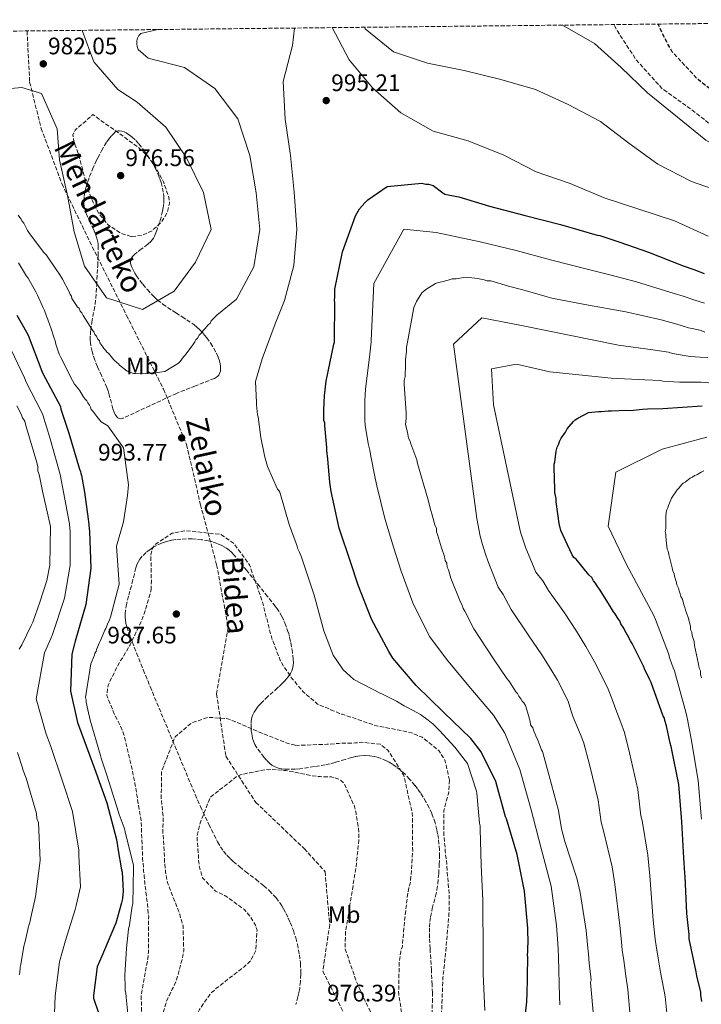
# Model space of a CAD drawing. Units: metres. Extents: x 573190 to 576620, y 4742701 to 4745052.
# Drawn here: x 573962 to 574248, y 4744614 to 4745028 of the extents above; entities that cross this region are included whole.
import ezdxf
from ezdxf.enums import TextEntityAlignment as Align

# ---------------------------------------------------------------- set-up
doc = ezdxf.new("R2010")
doc.units = ezdxf.units.M
doc.header["$MEASUREMENT"] = 0
doc.linetypes.add('DGN Style 3', pattern=[2.435891, 1.739922, -0.695969])
for name, color, linetype, lineweight in [('Cota de punto acotado terreno', 7, 'Continuous', 0), ('Curva de nivel de depresión directora', 30, 'DGN Style 3', 30), ('Curva de nivel de depresión intermedia', 30, 'DGN Style 3', 0), ('Curva de nivel directora', 30, 'Continuous', 30), ('Curva de nivel intermedia', 30, 'Continuous', 0), ('Etiqueta de uso rústico', 92, 'Continuous', 0), ('Punto acotado terreno (símbolo)', 7, 'Continuous', 0), ('Senda', 7, 'DGN Style 3', 0), ('Zona arbolada', 92, 'DGN Style 3', 0)]:
    doc.layers.add(name, color=color, linetype=linetype, lineweight=lineweight)
doc.styles.add('Style-Arial', font='arial.ttf')

# ---------------------------------------------------------------- blocks, each defined once
blk = doc.blocks.new('5PATER')
at = {"layer": 'Punto acotado terreno (símbolo)', "linetype": 'Continuous', "lineweight": 0}
h = blk.add_hatch(color=51, dxfattribs=at)
edge = h.paths.add_edge_path()
edge.add_ellipse((0, 0), major_axis=(-0.11, -0.111), ratio=0.999422, start_angle=0, end_angle=360)

msp = doc.modelspace()

# ---------------------------------------------------------------- linework, layer by layer
at = {"layer": 'Curva de nivel de depresión directora', "color": 30, "linetype": 'DGN Style 3', "lineweight": 30, "elevation": 975, "flags": 128}
msp.add_lwpolyline([(574299.93, 4744987.88), (574288.78, 4744986.29), (574275.25, 4744986.66), (574261.06, 4744993.07), (574259.92, 4744993.13), (574258.91, 4744993.5), (574246.99, 4745002.63), (574236.19, 4745014.28), (574233.18, 4745019.69), (574230.23, 4745025.95)], dxfattribs=at)
at = {"layer": 'Curva de nivel de depresión intermedia', "color": 30, "linetype": 'DGN Style 3', "lineweight": 0, "flags": 128}
for points, elevation in [([(574381.98, 4745027.6), (574381.3, 4745025.71), (574377.76, 4745011.12), (574371.14, 4744997.07), (574358.51, 4744986.96), (574344.37, 4744981.36), (574329.11, 4744980.85), (574313.11, 4744979.64), (574297.04, 4744977.35), (574280.92, 4744976.25), (574265.72, 4744978.39), (574251.29, 4744984.56), (574244.23, 4744990.05), (574231.86, 4744998.93), (574221.13, 4745010.83), (574212.84, 4745023.47), (574211.83, 4745025.75)], 980), ([(574008.98, 4744936.79), (574004.52, 4744938.17), (573999.42, 4744941.68), (573995.49, 4744946.34), (573992.73, 4744951.7), (573990.68, 4744957.27), (573988.8, 4744964.11), (573987.1, 4744970.96), (573985.01, 4744976.61), (573984.55, 4744979.29), (573985.54, 4744981.43), (573989.26, 4744984.69), (573992.97, 4744987.96), (574002.24, 4744981.29), (574011.51, 4744974.61), (574016.18, 4744970.26), (574019.1, 4744966.31), (574022.54, 4744959.8), (574024.86, 4744953.26), (574025.13, 4744950.71), (574024.12, 4744946.67), (574021.69, 4744942.77), (574017.85, 4744939.24), (574013.5, 4744937.23), (574008.98, 4744936.79)], 980), ([(574017.44, 4744788.48), (574017.52, 4744792.07), (574017.29, 4744803.19), (574017.85, 4744805.63), (574019.11, 4744807.5), (574026.13, 4744812.2), (574032.02, 4744813.3), (574046.64, 4744811.71), (574052, 4744808.06), (574058.7, 4744798.97), (574063.95, 4744784.08), (574068.04, 4744768.25), (574071.73, 4744758.55), (574074.44, 4744754.29), (574076.09, 4744751.87), (574079.72, 4744747.51), (574081.13, 4744745.78), (574087.32, 4744740.52), (574092.91, 4744738.14), (574093.84, 4744737.69), (574095.7, 4744737.01), (574096.52, 4744736.55), (574097.44, 4744736.33), (574111.98, 4744731.38), (574115.58, 4744730.72), (574124.05, 4744729.07), (574126.72, 4744728.4), (574127.65, 4744728.06), (574131.14, 4744726.59), (574132.54, 4744725.56), (574138.15, 4744720.98), (574139.91, 4744718.33), (574140.5, 4744717.41), (574140.86, 4744716.49), (574142.68, 4744708.63)], 990), ([(574142.68, 4744708.63), (574142.38, 4744703.64), (574142.04, 4744702.48), (574140.26, 4744695.74), (574140.24, 4744686.24), (574140.88, 4744679.41), (574140.89, 4744678.49), (574141.27, 4744675.71), (574142.59, 4744659.5), (574142.53, 4744653.71), (574142.43, 4744652.55), (574141.08, 4744636.9), (574140.77, 4744633.42), (574139.91, 4744625.76), (574139.27, 4744609.42), (574138.63, 4744603.97), (574138.53, 4744602.46), (574137.88, 4744597.59), (574135.92, 4744585.05), (574135.59, 4744583.66), (574135.16, 4744580.18), (574134.93, 4744579.37), (574134.62, 4744576.12), (574134.4, 4744575.31), (574133.86, 4744570.78), (574133.78, 4744555.6), (574133.87, 4744546.68), (574134.03, 4744541.94), (574135.12, 4744525.96), (574135.15, 4744523.64), (574132.78, 4744517.24), (574132.32, 4744516.43), (574131.63, 4744515.73), (574130.02, 4744514.44), (574128.18, 4744513.72), (574125.98, 4744513.24), (574117.53, 4744512.92), (574116.48, 4744512.79), (574106.17, 4744513.04), (574101.07, 4744513.33), (574099.8, 4744513.32), (574086.35, 4744513.53), (574085.19, 4744513.64), (574081.02, 4744514.06), (574080.09, 4744514.05), (574079.05, 4744514.27), (574074.28, 4744515.61), (574070.68, 4744516.85), (574069.75, 4744517.31), (574055.32, 4744523.07), (574049.86, 4744525.22), (574048.69, 4744525.67), (574047.88, 4744526.24), (574043.91, 4744528.75), (574043.33, 4744529.32), (574035.26, 4744536.89), (574034.55, 4744537.81), (574032.44, 4744540.34), (574031.74, 4744540.91), (574031.27, 4744541.83), (574030.68, 4744542.52), (574023.85, 4744554.04), (574022.66, 4744556.34), (574022.42, 4744557.27), (574021.35, 4744559.92), (574020.75, 4744561.89), (574018.48, 4744569.05), (574016.62, 4744581.43), (574015.64, 4744586.28), (574015.4, 4744588.02), (574013.62, 4744603.18), (574013.24, 4744618.24), (574015.98, 4744633.44), (574016.3, 4744636.34), (574016.33, 4744644.57), (574016.38, 4744651.52), (574016.26, 4744652.44), (574015.87, 4744656.5), (574014.73, 4744665.52), (574014.47, 4744668.3), (574014.46, 4744669.34), (574014.22, 4744670.5), (574014.21, 4744671.89), (574013.82, 4744675.71), (574013.81, 4744676.64), (574013.2, 4744691.69), (574010.61, 4744707.19), (574009.39, 4744713.2), (574005.88, 4744728), (574003.63, 4744733.19), (574002.21, 4744735.84), (573998.77, 4744744.15), (573999.31, 4744748.44), (574004.3, 4744758.45), (574005.33, 4744759.74), (574008.41, 4744765.1), (574011.47, 4744771.39), (574013.97, 4744776.97), (574014.19, 4744777.9), (574014.64, 4744778.83), (574017.44, 4744788.48)], 990), ([(574078, 4744723.16), (574091.32, 4744723.64), (574092.24, 4744723.65), (574096.18, 4744724.04), (574097.34, 4744724.05), (574102.2, 4744724.1), (574103.24, 4744724.22), (574105.79, 4744724.48), (574113.68, 4744723.63), (574116.83, 4744721.12), (574120.6, 4744715.36), (574122.72, 4744711.67), (574123.31, 4744710.75), (574123.66, 4744709.71), (574127.06, 4744694.69), (574127.22, 4744678.47), (574126.3, 4744665.94), (574125.86, 4744664.43), (574125.19, 4744661.3), (574123.91, 4744650.63), (574122.87, 4744638.68), (574122.3, 4744637.29), (574122.2, 4744636.47), (574121.55, 4744632.18), (574121.32, 4744619.78), (574121.33, 4744618.74), (574121.57, 4744617.58), (574122.57, 4744610.99), (574122.81, 4744609.95), (574124.66, 4744598.61), (574123.43, 4744583.07), (574116.5, 4744568.99), (574110.74, 4744554.33), (574110.53, 4744552.36), (574110.3, 4744551.55), (574110.31, 4744550.62), (574109.88, 4744547.14), (574109.11, 4744543.42), (574107.63, 4744540.98), (574106.71, 4744540.16), (574096.2, 4744536.69), (574082.07, 4744536.2), (574080.91, 4744536.07), (574076.63, 4744535.33), (574075.48, 4744535.09), (574072.35, 4744534.71), (574065.39, 4744535.45), (574064.58, 4744535.68), (574050.28, 4744541.21), (574049.34, 4744541.9), (574039.2, 4744548.05), (574034.5, 4744554.73), (574033.91, 4744555.53), (574029.41, 4744565.57), (574029.17, 4744566.37), (574026.89, 4744574), (574026.53, 4744574.92), (574025.58, 4744577.58), (574025.34, 4744578.5), (574024.62, 4744581.39), (574022.89, 4744591.68), (574022.16, 4744606.85), (574022.48, 4744609.75), (574022.47, 4744610.8), (574022.69, 4744611.96), (574023.92, 4744615.79), (574024.6, 4744617.54), (574025.06, 4744618.35), (574026.31, 4744620.8), (574028.12, 4744624.76), (574030.57, 4744634.05), (574031.13, 4744636.95), (574030.79, 4744647.49), (574029.59, 4744651.54), (574029.47, 4744652.35), (574028.87, 4744653.73), (574024.23, 4744665.62), (574023.5, 4744669.9), (574022.99, 4744674.29), (574022.98, 4744675.1), (574022.95, 4744678.23), (574022.83, 4744679.04), (574022.27, 4744688.07), (574022.26, 4744689.35), (574022.48, 4744690.16), (574022.47, 4744691.2), (574022.45, 4744693.17), (574021.68, 4744700.7), (574021.67, 4744701.74), (574021.8, 4744712.28), (574027.45, 4744726.71), (574033.88, 4744732.22), (574034.57, 4744732.69), (574041.38, 4744734.96), (574049.15, 4744734.46), (574050.08, 4744734.23), (574064.39, 4744728.12), (574074.05, 4744724.28), (574078, 4744723.16)], 985), ([(574073, 4744712.68), (574074.05, 4744712.69), (574075.09, 4744712.47), (574084.5, 4744710.48), (574088.32, 4744710.05), (574093.07, 4744709.99), (574093.89, 4744709.76), (574096.56, 4744708.86), (574098.2, 4744707.49), (574098.67, 4744706.68), (574102.58, 4744698.03), (574103.42, 4744694.68), (574104.53, 4744688.32), (574104.58, 4744683.11), (574104.48, 4744682.06), (574103.42, 4744672.2), (574101.02, 4744657.23), (574099.06, 4744644.93), (574098.95, 4744643.66), (574098.9, 4744637.63), (574103.43, 4744624.47), (574104.38, 4744622.51), (574104.86, 4744621.12), (574105.8, 4744618.93), (574107.94, 4744614.43), (574113.25, 4744604.18), (574112.27, 4744586.79), (574111.14, 4744583.53), (574106.13, 4744575.37), (574092.29, 4744568.86), (574086.73, 4744568.23), (574081.41, 4744567.59), (574079.21, 4744566.99), (574075.29, 4744565.33), (574074.48, 4744564.97), (574067.81, 4744560.74), (574067.23, 4744560.15), (574064.13, 4744557.92), (574062.63, 4744557.09), (574061.71, 4744556.74), (574059.28, 4744556.02), (574057.54, 4744555.88), (574056.73, 4744555.76), (574055.92, 4744555.87), (574042.87, 4744563.5), (574035.55, 4744577.1), (574032.97, 4744592.02), (574033.04, 4744596.07), (574034.23, 4744604.54), (574035.59, 4744607.92), (574035.93, 4744608.73), (574037.07, 4744610.71), (574037.29, 4744611.52), (574037.74, 4744612.34), (574041.86, 4744618.29), (574042.31, 4744618.99), (574042.89, 4744619.58), (574043.58, 4744620.05), (574044.49, 4744620.98), (574056.45, 4744630.25), (574059.2, 4744632.83), (574061.36, 4744637.14), (574061.86, 4744645.6), (574061.26, 4744647.68), (574060.43, 4744649.06), (574059.02, 4744651.37), (574057.15, 4744653.43), (574056.56, 4744654.24), (574048.74, 4744659.95), (574044.43, 4744662), (574039.63, 4744666.93), (574039.04, 4744667.62), (574038.69, 4744668.43), (574037.6, 4744672.7), (574037.35, 4744675.02), (574037.33, 4744676.64), (574036.68, 4744683.93), (574036.67, 4744684.86), (574036.89, 4744685.9), (574038, 4744690.55), (574041.73, 4744700.2), (574042.07, 4744701.02), (574042.64, 4744701.72), (574053.45, 4744710.17), (574054.95, 4744710.76), (574057.72, 4744711.49), (574058.76, 4744711.61), (574065.58, 4744713.07), (574066.51, 4744712.96), (574067.32, 4744713.09), (574073, 4744712.68)], 980)]:
    msp.add_lwpolyline(points, dxfattribs=dict(at, elevation=elevation))
at = {"layer": 'Curva de nivel directora', "color": 30, "linetype": 'Continuous', "lineweight": 30, "flags": 128}
for points, elevation in [([(574174.46, 4744609.21), (574175.09, 4744615.58), (574175.07, 4744616.86), (574175.29, 4744618.02), (574175.59, 4744634.24), (574175.47, 4744635.28), (574175.57, 4744636.56), (574175.55, 4744638.88), (574175.65, 4744639.92), (574175.59, 4744646.52), (574174.16, 4744661.92), (574171.11, 4744677.41), (574166.55, 4744692.32), (574166.2, 4744693.12), (574162.11, 4744708.03), (574155.96, 4744720.48), (574151.62, 4744726), (574140.15, 4744737.12), (574128.69, 4744748.36), (574118.84, 4744759.73), (574117.19, 4744762.61), (574109.87, 4744776.21), (574104.28, 4744790.4), (574101.18, 4744799.87), (574096.28, 4744814.31), (574093, 4744829.68), (574092.5, 4744833.62), (574091.59, 4744843.34), (574091.2, 4744846.93), (574091.19, 4744848.2), (574090.29, 4744857.46), (574090.28, 4744858.51), (574089.92, 4744859.55), (574089.87, 4744864.06), (574090.16, 4744869.98), (574090.91, 4744876.12), (574094.12, 4744891.57), (574094.34, 4744892.38), (574094.33, 4744893.31), (574094.52, 4744908.95), (574094.39, 4744910.11), (574094.5, 4744911.27), (574094.58, 4744914.63), (574097.78, 4744930.3), (574103.19, 4744945.42), (574104.9, 4744948.33), (574107.08, 4744950.9), (574108.34, 4744952.19), (574116.51, 4744957.83), (574131.09, 4744959.14), (574132.72, 4744958.8), (574133.88, 4744958.82), (574135.85, 4744958.26), (574139.82, 4744955.17), (574140.64, 4744954.6), (574145.75, 4744953.61), (574146.56, 4744953.38), (574159.46, 4744949.46), (574174.45, 4744945.55), (574189.31, 4744941.76), (574204.65, 4744937.4), (574205.81, 4744937.18), (574214.18, 4744934.36), (574226.16, 4744930.2), (574240.7, 4744924.43), (574245.23, 4744922.97), (574249.53, 4744921.28)], 1000), ([(573960.99, 4744903.79), (573963.82, 4744898.83), (573965.82, 4744895.38), (573971.53, 4744880.26), (573971.89, 4744879.33), (573979.33, 4744865.39), (573979.57, 4744864.35), (573982.8, 4744854.19), (573987.35, 4744839.17), (573987.71, 4744838.13), (573987.84, 4744837.32), (573988.19, 4744836.4), (573989.42, 4744829.46), (573991.04, 4744818.12), (573991.05, 4744817.08), (573991.56, 4744812.91), (573992.06, 4744797.62), (573990.01, 4744782.31), (573985.53, 4744766.97), (573985.19, 4744765.81), (573984.19, 4744761.51), (573983.54, 4744745.98), (573986.57, 4744732.8), (573988.35, 4744727.95), (573993.59, 4744713.52), (573998.84, 4744699.09), (574002.82, 4744683.61), (574003.3, 4744681.06), (574003.43, 4744679.9), (574005.03, 4744671), (574005.27, 4744669.96), (574005.7, 4744661.97), (574005.38, 4744659.07), (574005.27, 4744658.14), (574004.93, 4744657.1), (574002.59, 4744648.61), (574002.02, 4744647.33), (573996.7, 4744634.65), (573994.78, 4744630.23), (573993.16, 4744618.16), (573993.17, 4744617.12), (573993.53, 4744616.2), (573996.51, 4744607.31)], 1000), ([(574248.65, 4744615.62), (574248.16, 4744618.39), (574248.14, 4744619.55), (574246.45, 4744626.48), (574246.2, 4744628.1), (574243.28, 4744641.98), (574243.27, 4744643.83), (574242.25, 4744652.63), (574241.63, 4744668.15), (574241.39, 4744669.53), (574241.09, 4744676.02), (574240.24, 4744691.07), (574239.99, 4744692.92), (574238.93, 4744706.82), (574235.76, 4744722.77), (574235.28, 4744724.16), (574233.82, 4744731.33), (574233.1, 4744733.64), (574232.86, 4744734.56), (574232.38, 4744735.49), (574227.38, 4744749.57), (574226.67, 4744750.95), (574224.54, 4744755.33), (574224.06, 4744756.49), (574219.33, 4744765.94), (574218.63, 4744767.09), (574217.45, 4744769.4), (574216.27, 4744771.47), (574215.79, 4744772.39), (574214.62, 4744774.24), (574214.14, 4744775.39), (574213.44, 4744776.31), (574212.26, 4744778.38), (574211.55, 4744779.3), (574209.43, 4744782.76), (574205.67, 4744788.75), (574204.73, 4744789.89), (574204.02, 4744791.28), (574203.08, 4744792.2), (574202.37, 4744793.58), (574201.2, 4744794.73), (574195.81, 4744801.39), (574194.87, 4744802.08), (574194.17, 4744803.23), (574189.43, 4744813.38), (574188.7, 4744816.38), (574187.46, 4744825.41), (574187.44, 4744826.8), (574186.95, 4744829.34), (574186.94, 4744830.73), (574186.62, 4744839.77), (574186.6, 4744841.16), (574186.82, 4744842.08), (574187.47, 4744846.73), (574187.92, 4744848.35), (574188.6, 4744849.75), (574188.82, 4744850.68), (574189.51, 4744852.08), (574191.33, 4744854.64), (574192.01, 4744856.04), (574192.93, 4744856.98), (574194.76, 4744859.08), (574195.45, 4744859.78), (574196.6, 4744860.49), (574200.98, 4744862.85), (574205.15, 4744863.35), (574206.31, 4744863.37), (574209.32, 4744863.63), (574210.71, 4744863.64), (574216.96, 4744863.94), (574218.59, 4744863.72)], 1025), ([(574218.59, 4744863.72), (574223.68, 4744864.24), (574225.76, 4744864.49), (574232.25, 4744864.55), (574248.69, 4744865.65)], 1025)]:
    msp.add_lwpolyline(points, dxfattribs=dict(at, elevation=elevation))
at = {"layer": 'Curva de nivel intermedia', "color": 30, "linetype": 'Continuous', "lineweight": 0, "flags": 128}
for points, elevation in [([(574064.84, 4744845.53), (574063.49, 4744852.47), (574062.36, 4744861.03), (574062.12, 4744861.96), (574061.62, 4744866.12), (574061.61, 4744867.05), (574061.29, 4744875.97), (574063.97, 4744885.5), (574069.5, 4744900.15), (574073.35, 4744909.92), (574077.26, 4744924.55), (574078.51, 4744939.85), (574077.48, 4744955.37), (574075.92, 4744970.79), (574073.68, 4744986.03), (574072.89, 4745001.9), (574076.7, 4745016.91), (574077.57, 4745024.29)], 995), ([(574093.34, 4745024.46), (574100.5, 4745010.91), (574110.37, 4744999.24), (574122.2, 4744988.7), (574135.84, 4744981.01), (574150.5, 4744976.95), (574165.42, 4744970.96), (574178.99, 4744963.96), (574193.27, 4744959.07), (574207.6, 4744953), (574222.09, 4744948.29), (574237.17, 4744943.37), (574251.26, 4744936.99)], 995), ([(574106.96, 4745024.61), (574107.2, 4745023.89), (574119.16, 4745014.28), (574133.45, 4745009.53), (574148.86, 4745006.48), (574164.21, 4745002.71), (574178.77, 4744998.48), (574192.47, 4744992.2), (574206.04, 4744985.09), (574218, 4744976), (574230.14, 4744967.16), (574244.19, 4744959.88), (574258.65, 4744954.86)], 990), ([(574190.11, 4745025.51), (574203.51, 4745017.8), (574214.79, 4745007.77), (574225.82, 4744997.12), (574238.31, 4744986.82), (574250.27, 4744977.29), (574263.71, 4744969.62), (574277.97, 4744962.87), (574292.76, 4744959.54), (574308.34, 4744958.4), (574323.23, 4744961.29), (574324.44, 4744961.51), (574339.39, 4744965.07), (574354.7, 4744968.35), (574368.52, 4744975.5), (574379.49, 4744986.05), (574389.06, 4744998.5), (574396.06, 4745012.55), (574400.24, 4745027.79)], 985), ([(573947.86, 4744997.9), (573963.1, 4744999.39), (573971.32, 4744996.81), (573977.95, 4744981.94), (573978.94, 4744968.91), (573982.32, 4744953.95), (573985.15, 4744938.78), (573989.47, 4744924.35), (573998.62, 4744911.02), (574013.8, 4744906.14), (574027.1, 4744913.77), (574036.05, 4744926), (574042.64, 4744939.78), (574039.39, 4744955.19), (574032.31, 4744969.78), (574023.61, 4744982.62), (574011.57, 4744993.2), (574003.44, 4744998.51), (573993.3, 4745010.17), (573988.42, 4745023.32)], 985), ([(574044.94, 4744903.75), (574053.21, 4744910.55), (574060.56, 4744924.02), (574063.02, 4744939.71), (574061.5, 4744955.09), (574058.91, 4744970.78), (574053.83, 4744986.14), (574044.2, 4744998.84), (574031.37, 4745007.75), (574016.23, 4745011.6), (574011.95, 4745015.34), (574011.53, 4745016.48), (574011.35, 4745017.69), (574011.41, 4745018.87), (574011.75, 4745020.05), (574012.29, 4745021.12), (574013.12, 4745022.03), (574020.21, 4745023.66)], 990), ([(573961.56, 4744945.78), (573962.73, 4744944.17), (573963.21, 4744943.25), (573963.91, 4744942.33), (573965.56, 4744939.33), (573966.04, 4744938.41), (573966.74, 4744937.49), (573972.38, 4744930.13), (573973.55, 4744928.98), (573977.78, 4744922.54), (573978.72, 4744921.39), (573980.14, 4744918.85), (573983.2, 4744913.32), (573983.44, 4744912.4), (573983.92, 4744911.71), (573984.16, 4744910.78), (573986.04, 4744907.79), (573986.51, 4744907.1), (573987.21, 4744906.64), (573987.69, 4744905.49), (573988.39, 4744904.8), (573988.86, 4744903.65), (573992.86, 4744897.43), (573993.33, 4744896.74), (573993.81, 4744895.59), (573994.51, 4744894.9), (573994.99, 4744893.75), (573995.69, 4744893.06), (573995.93, 4744892.13), (573997.1, 4744890.52), (573997.57, 4744889.83), (573998.28, 4744889.14), (573998.75, 4744888.22), (573999.45, 4744887.77), (574001.79, 4744885.01), (574002.96, 4744883.86), (574003.66, 4744883.4), (574004.13, 4744882.71), (574007.4, 4744880.2), (574009.96, 4744879.3), (574010.89, 4744879.31), (574013.21, 4744879.1), (574018.07, 4744879.61), (574018.99, 4744879.85), (574020.15, 4744879.63), (574021.08, 4744879.87), (574023.16, 4744880.12), (574028.92, 4744883.66), (574029.61, 4744884.36), (574030.98, 4744886.23), (574031.67, 4744886.93), (574034.87, 4744891.36), (574035.78, 4744892.53), (574036.24, 4744893.46), (574036.92, 4744894.17), (574037.61, 4744895.33), (574038.3, 4744896.03), (574039.44, 4744897.44), (574040.13, 4744898.14), (574041.27, 4744899.54), (574042.19, 4744900.47), (574042.64, 4744901.41), (574044.94, 4744903.75)], 990), ([(574189, 4744614.21), (574188.85, 4744617.77), (574188.36, 4744634.24), (574188.26, 4744637.6), (574188.08, 4744640.05), (574187.56, 4744647.64), (574185.28, 4744664.11), (574181.03, 4744680.44), (574176.89, 4744696.06), (574172.25, 4744713.03), (574165.83, 4744728.24), (574161.13, 4744735.8), (574150.84, 4744748.03), (574141.39, 4744759.36), (574134.47, 4744768.69), (574133.1, 4744771.17), (574127.23, 4744783.04), (574122.42, 4744796.36), (574119.32, 4744806.03), (574115.45, 4744818.4), (574112.14, 4744832.13), (574111.51, 4744835.4), (574109.5, 4744845.25), (574109.29, 4744847.11), (574108.48, 4744849.89), (574107.27, 4744857.64), (574107.16, 4744859.72), (574107.15, 4744863.22), (574107.19, 4744867.9), (574107.44, 4744872.69), (574109.17, 4744887.44), (574109.72, 4744892.53), (574109.74, 4744893.12), (574110.93, 4744917.06), (574123.52, 4744939.81), (574137.1, 4744938.44), (574155.56, 4744934.48), (574170.7, 4744930.85), (574185.12, 4744927.03), (574201.05, 4744922.99), (574209.47, 4744920.81), (574221.2, 4744917.7), (574236.98, 4744912.88), (574240.8, 4744911.72), (574245.64, 4744910.07), (574249.69, 4744908.81)], 1005), ([(573961.73, 4744925.72), (573965.03, 4744920.19), (573965.73, 4744919.27), (573969.03, 4744913.51), (573969.74, 4744912.13), (573972.11, 4744906.82), (573972.59, 4744905.67), (573973.54, 4744903.36), (573974.02, 4744901.97), (573975.45, 4744898.05), (573976.64, 4744894.12), (573977.12, 4744892.97), (573977.36, 4744891.58), (573978.8, 4744887.42), (573979.51, 4744886.04), (573984.47, 4744876.36), (573985.18, 4744874.74), (573987.29, 4744872.22), (573988.94, 4744869.68), (573989.65, 4744868.53), (573990.35, 4744867.84), (573990.82, 4744866.92), (573991.52, 4744866), (573992, 4744865.08), (573992.24, 4744864.15), (573992.94, 4744863.47), (573994.59, 4744861.17), (573995.21, 4744860.55), (573996.38, 4744859.06), (573999.3, 4744857.35), (574005.76, 4744848.03), (574007.89, 4744832.53), (574007.47, 4744828), (574005.87, 4744817.06), (574002.89, 4744806.87), (574003.98, 4744790.89), (574000.29, 4744776.95), (573999.96, 4744775.91), (573999.05, 4744774.04), (573998.37, 4744772.3), (573998.03, 4744771.48), (573996.1, 4744767.18), (573995.77, 4744766.36), (573994.52, 4744763.45), (573994.3, 4744762.64), (573993.84, 4744761.94), (573993.62, 4744761.01), (573992.03, 4744757.4), (573989.86, 4744743.25), (573990.1, 4744742.21), (573990.11, 4744741.28), (573990.84, 4744738.04), (573991.8, 4744733.77), (573996.12, 4744718.98), (573996.37, 4744717.82), (573998.87, 4744710.66), (574003.66, 4744695.19), (574004.02, 4744694.15), (574006.05, 4744688.61)], 995), ([(574167.72, 4744750.08), (574166.79, 4744751.23), (574161.14, 4744759.51), (574152.9, 4744772.17), (574149.12, 4744779.55), (574148.42, 4744780.7), (574147.94, 4744782.09), (574147.23, 4744783.24), (574143.19, 4744793.39), (574142.23, 4744796.86), (574141.75, 4744798.01), (574141.51, 4744799.63), (574140.8, 4744800.78), (574140.55, 4744802.4), (574139.36, 4744806.1), (574137.68, 4744811.64), (574137.2, 4744812.8), (574137.19, 4744814.19), (574136.48, 4744815.8), (574135.27, 4744820.43), (574134.8, 4744821.81), (574133.59, 4744826.67), (574129.27, 4744841.45), (574129.02, 4744843.07), (574126.41, 4744849.77), (574126.16, 4744850.92), (574125.46, 4744852.07), (574124.97, 4744854.62), (574124.24, 4744857.85), (574124.45, 4744860.41), (574124.42, 4744862.72), (574123.61, 4744874.76), (574123.59, 4744876.39), (574124.04, 4744878.01), (574124.22, 4744883.11), (574124.2, 4744884.96), (574124.62, 4744888.68), (574124.61, 4744890.3), (574125.05, 4744892.39), (574127.69, 4744907.01), (574128.82, 4744909.57), (574131.1, 4744913.07), (574132.71, 4744914.48), (574133.86, 4744915.19), (574136.85, 4744917.07), (574138.01, 4744917.54), (574139.4, 4744917.79), (574142.17, 4744918.51), (574143.79, 4744918.99), (574145.41, 4744919.01), (574149.34, 4744919.74), (574153.28, 4744919.32), (574154.44, 4744919.1), (574157.23, 4744918.66), (574158.39, 4744918.21), (574160.01, 4744918.23), (574167.45, 4744915.99), (574173.49, 4744914.43), (574183.72, 4744911.51), (574185.58, 4744910.84), (574199.51, 4744908.2), (574216.69, 4744905.13), (574231.55, 4744901.8), (574238.06, 4744900.01), (574240.38, 4744899.34), (574242.94, 4744898.44), (574245.26, 4744898), (574248.28, 4744897.33), (574249.91, 4744896.65)], 1010), ([(574218.54, 4744609.45), (574217.53, 4744620.7), (574216.7, 4744626.43), (574215.82, 4744632.82), (574215.22, 4744637.28), (574214.81, 4744640.65), (574214.14, 4744647.62), (574212.14, 4744664.91), (574211.01, 4744672.23), (574207.32, 4744687.28), (574206.35, 4744690.89), (574205.11, 4744700.24), (574201.43, 4744715.2), (574199.05, 4744724.09), (574197.92, 4744727), (574194.57, 4744735.02), (574193.67, 4744738.02), (574192.42, 4744741.74), (574187.94, 4744750.53), (574185.25, 4744755.19), (574181.36, 4744761.15), (574176.02, 4744769.19), (574168.58, 4744780.21), (574165.13, 4744786.46), (574163.09, 4744789.55), (574158.82, 4744800.62), (574157.76, 4744803.38), (574156.53, 4744807.57), (574155.6, 4744811.02), (574154.08, 4744818.4), (574144.36, 4744891.57), (574156.3, 4744902.6), (574172.88, 4744899.38), (574213.58, 4744891.24), (574228.09, 4744889.19), (574234.63, 4744888.18), (574236.29, 4744887.73), (574243.75, 4744886.46), (574247.91, 4744886.16), (574251.17, 4744885.96)], 1015), ([(573957.2, 4744892.12), (573964.26, 4744877.46), (573965.02, 4744875.67), (573971.18, 4744863.49), (573971.89, 4744861.91), (573974.98, 4744851.81), (573979.18, 4744836.82), (573983.12, 4744816.12), (573983.36, 4744812.64), (573983.49, 4744798.77), (573981.02, 4744784.93), (573976.03, 4744769.72), (573975.37, 4744768.09), (573972.69, 4744762), (573969.15, 4744742.67), (573973.34, 4744727.93), (573975.13, 4744723.15), (573980.08, 4744708.61), (573984.34, 4744695.37), (573987.01, 4744679.26), (573987.07, 4744676.98), (573987.7, 4744663.8), (573987.37, 4744661.96), (573985.97, 4744655.96), (573985.55, 4744654.24), (573981.46, 4744641.29), (573979.01, 4744632.34), (573977.18, 4744618.01), (573976.86, 4744610.6)], 1005), ([(574233.86, 4744610.75), (574233.16, 4744617.74), (574231.29, 4744628.04), (574230.3, 4744633.87), (574229.37, 4744639.09), (574229.04, 4744641.89), (574228.23, 4744649.8), (574226.71, 4744668.42), (574225.88, 4744677.06), (574223.54, 4744691.69), (574223.04, 4744693.59), (574221.79, 4744704.66), (574218.28, 4744720.02), (574216.17, 4744728.55), (574214.61, 4744732.75), (574212.43, 4744738.19), (574210.88, 4744742.79), (574209.34, 4744746.76), (574204.15, 4744757.21), (574199.95, 4744764.68), (574195.93, 4744771.08), (574190.9, 4744778.87), (574184.26, 4744788.24), (574181.85, 4744792.22), (574178.95, 4744795.86), (574175.88, 4744803.24), (574174.71, 4744805.98), (574172.51, 4744812.74), (574171.84, 4744815.93), (574161.18, 4744866.14), (574160.27, 4744881.18), (574170.79, 4744883.17), (574184.75, 4744879.92), (574210.47, 4744877.35), (574224.62, 4744876.59), (574231.21, 4744876.34), (574232.2, 4744876.12), (574239.21, 4744875.59), (574244.52, 4744875.65), (574248.26, 4744875.69), (574253.16, 4744875.17)], 1020), ([(573961.03, 4744865.72), (573962.68, 4744862.49), (573963.4, 4744860.65), (573964.34, 4744859.26), (573964.82, 4744857.42), (573969.38, 4744841.94), (573969.86, 4744840.09), (573969.88, 4744838.23), (573970.35, 4744836.85), (573971.57, 4744831.3), (573971.81, 4744829.91), (573975.21, 4744815.11), (573974.91, 4744798.89), (573973.58, 4744792.39), (573970.66, 4744783.32), (573967.73, 4744774.95), (573967.05, 4744773.55), (573963.19, 4744765.4), (573962.05, 4744763.54)], 1010), ([(574250.64, 4744852.51), (574231.92, 4744847.46), (574212.45, 4744837.85), (574209.29, 4744815.23), (574216.97, 4744799.12), (574228.44, 4744777.72), (574229.16, 4744776.06), (574230.33, 4744773.1), (574234.64, 4744761.78), (574235.16, 4744759.71), (574236.6, 4744755.78), (574237.08, 4744754.54), (574241.48, 4744738.72), (574242.12, 4744735.99), (574242.59, 4744734.06), (574244.09, 4744725.96), (574247.03, 4744708.43), (574248.32, 4744693.56), (574248.5, 4744692.19)], 1030), ([(574157.43, 4744611.92), (574156.82, 4744627.21), (574156.78, 4744642.73), (574156.74, 4744646.32), (574156.61, 4744647.36), (574156.72, 4744648.64), (574156.62, 4744658.14), (574156.01, 4744672.96), (574155.51, 4744688.13), (574155.5, 4744689.41), (574155.25, 4744690.57), (574154.2, 4744703.07), (574153.96, 4744703.99), (574150.25, 4744715.54), (574144.97, 4744722.44), (574138.53, 4744729.44), (574135.84, 4744732.08), (574133.73, 4744733.8), (574130.47, 4744736.08), (574129.3, 4744736.88), (574124.76, 4744739.27), (574123.59, 4744739.84), (574120.45, 4744741.77), (574114.51, 4744744.73), (574113.58, 4744745.07), (574102.51, 4744750.86), (574099.36, 4744753.61), (574098.07, 4744754.88), (574097.48, 4744755.8), (574093.84, 4744761.09), (574089.91, 4744771.25), (574085.82, 4744786.27), (574080.8, 4744801.28), (574080.56, 4744802.2), (574079.5, 4744804.51), (574078.9, 4744806.01), (574078.78, 4744806.82), (574075.33, 4744815.94), (574071.49, 4744829.5), (574071.02, 4744830.19), (574070.43, 4744830.76), (574066.28, 4744840.22), (574065.32, 4744843.69), (574064.96, 4744844.73), (574064.84, 4744845.53)], 995), ([(574249.46, 4744838.39), (574248.31, 4744837.91), (574246.47, 4744836.74), (574245.54, 4744836.5), (574244.62, 4744835.79), (574243.7, 4744835.32), (574241.63, 4744833.68), (574240.71, 4744833.2), (574240.02, 4744832.5), (574238.87, 4744831.1), (574238.19, 4744830.4), (574235.9, 4744826.9), (574235, 4744824.8), (574234.54, 4744823.87), (574234.32, 4744822.94), (574233.87, 4744822.01), (574233.65, 4744821.08), (574233.43, 4744819.23), (574233.48, 4744814.13), (574233.26, 4744812.97), (574233.51, 4744811.81), (574233.52, 4744810.65), (574233.78, 4744808.11), (574234.03, 4744805.56), (574234.51, 4744804.64), (574234.75, 4744803.25), (574236.2, 4744797.7), (574236.44, 4744796.32), (574236.92, 4744795.39), (574237.16, 4744794.24), (574237.88, 4744791.93), (574238.12, 4744790.54), (574238.83, 4744789.16), (574239.08, 4744788)], 1035), ([(574239.08, 4744788), (574239.55, 4744786.85), (574239.79, 4744785.69), (574240.5, 4744784.54), (574240.99, 4744782.23), (574241.46, 4744781.07), (574241.71, 4744779.92), (574242.18, 4744778.76), (574242.89, 4744776.92), (574243.86, 4744773.22), (574243.87, 4744771.83), (574244.35, 4744770.67), (574244.59, 4744769.29), (574245.31, 4744766.75), (574245.56, 4744765.13), (574247.26, 4744757.27), (574247.51, 4744755.65), (574247.98, 4744754.49), (574248, 4744752.87), (574248.48, 4744751.48)], 1035), ([(574203.21, 4744608.15), (574201.89, 4744623.67), (574202.11, 4744624.83), (574201.35, 4744631.77), (574201.08, 4744635.48), (574200.58, 4744639.41), (574200.05, 4744645.43), (574197.58, 4744661.39), (574196.13, 4744667.4), (574191.11, 4744682.88), (574189.66, 4744688.19), (574188.43, 4744695.83), (574184.57, 4744710.39), (574181.93, 4744719.63), (574181.69, 4744720.56), (574181.22, 4744721.25), (574179.79, 4744725.4), (574178.84, 4744727.25), (574177.89, 4744729.55), (574177.65, 4744730.48), (574176.71, 4744731.86), (574176.47, 4744733.25), (574175.5, 4744736.71), (574174.54, 4744739.95), (574173.84, 4744741.1), (574173.14, 4744741.79), (574172.66, 4744742.71), (574171.72, 4744743.86), (574171.25, 4744745.01), (574170.55, 4744745.7), (574167.72, 4744750.08)], 1010), ([(573961.33, 4744720.2), (573963.24, 4744714.19), (573963.72, 4744712.58), (573964.91, 4744709.35), (573969.23, 4744694.56), (573969.48, 4744692.48), (573970.19, 4744690.86), (573970.82, 4744674.88), (573968.89, 4744659.56), (573966.89, 4744650.97), (573966.67, 4744649.35), (573965.77, 4744646.56), (573965.55, 4744645.16), (573964.44, 4744640.29), (573964, 4744638.89), (573962.68, 4744631.23), (573962.46, 4744630.07), (573962.25, 4744627.75), (573962.03, 4744626.82)], 1010), ([(574006.05, 4744688.61), (574006.4, 4744687.68), (574006.53, 4744686.87), (574010.03, 4744672.77), (574010.04, 4744671.85), (574009.72, 4744656.67), (574009.5, 4744655.74), (574008.31, 4744647.85), (574007.86, 4744646.1), (574007.13, 4744638.1), (574006.43, 4744626.74), (574006.48, 4744621.64), (574006.5, 4744620.14), (574006.74, 4744619.33), (574006.99, 4744617.48), (574008.42, 4744602.08)], 995)]:
    msp.add_lwpolyline(points, dxfattribs=dict(at, elevation=elevation))
at = {"layer": 'Senda', "color": 7, "linetype": 'DGN Style 3', "lineweight": 0}
msp.add_polyline3d([(573965.35, 4745023.07, 980.32), (573966.42, 4745001.54, 984.26), (573971.26, 4744982.16, 985.78), (573979.98, 4744958.91, 985.24), (573991.61, 4744934.68, 983.27), (574007.11, 4744903.68, 986.32), (574022.62, 4744872.67, 990.96), (574032.31, 4744849.41, 993.57), (574038.12, 4744824.22, 991.12), (574044.9, 4744799.03, 989.3), (574049.75, 4744772.86, 988.93), (574044.9, 4744744.76, 986.12), (574048.78, 4744718.6, 981.74), (574061.37, 4744699.22, 980), (574081.72, 4744679.84, 980), (574090.44, 4744670.15, 980), (574092.38, 4744647.86, 980), (574089.47, 4744628.49, 978.74), (574101.1, 4744605.23, 978.19)], dxfattribs=at)
at = {"layer": 'Zona arbolada', "color": 92, "linetype": 'DGN Style 3', "lineweight": 0}
for points in [[(573189.79, 4745014.64, 948.41), (574266.85, 4745026.34, 967.21)], [(573994.91, 4744882.08, 993.2), (573993.78, 4744884.86, 992.87), (573993.05, 4744886.96, 992.58), (573992.6, 4744888.54, 992.33), (573992.11, 4744890.92, 991.92), (573991.96, 4744892.12, 991.7), (573991.88, 4744893.32, 991.46), (573991.89, 4744895.5, 990.97), (573992.04, 4744897.41, 990.5), (573992.52, 4744900.76, 989.6), (573993.45, 4744905.81, 988.23), (573993.87, 4744908.34, 987.61), (573994.16, 4744910.87, 987.06), (573994.56, 4744916.33, 986.01), (573994.99, 4744924.62, 984.46), (573995.12, 4744928.71, 983.72), (573995.17, 4744932.71, 983), (573995.11, 4744933.9, 982.79), (573994.92, 4744935.02, 982.59), (573994.66, 4744936.07, 982.4), (573993.98, 4744938.02, 982.06), (573993.24, 4744939.74, 981.75), (573991.8, 4744942.73, 981.22), (573990.75, 4744944.97, 980.82), (573990.06, 4744946.66, 980.52), (573989.65, 4744947.92, 980.29), (573989.4, 4744948.87, 980.13), (573989.18, 4744950.29, 979.87), (573989.14, 4744951.71, 979.62), (573989.33, 4744953.75, 979.26), (573989.63, 4744955.54, 978.94), (573989.99, 4744957.1, 978.67), (573990.8, 4744959.84, 978.18), (573991.54, 4744961.9, 977.83), (573992.8, 4744964.98, 977.29), (573994.2, 4744968.06, 976.76), (573995.03, 4744969.79, 976.51), (573996.56, 4744972.78, 976.2), (573997.79, 4744974.94, 976.07), (573998.77, 4744976.47, 976.02), (573999.55, 4744977.56, 975.99), (574000.77, 4744979.08, 975.98), (574002.07, 4744980.43, 975.98), (574002.57, 4744980.8, 975.98), (574003.08, 4744981.02, 975.98), (574003.59, 4744981.13, 975.98), (574004.1, 4744981.15, 975.98), (574005.11, 4744980.98, 975.98), (574006.04, 4744980.66, 975.98), (574006.87, 4744980.25, 975.99), (574008.33, 4744979.32, 975.99), (574009.41, 4744978.48, 976), (574010.93, 4744977.07, 976), (574012.27, 4744975.62, 976.01), (574014.31, 4744973.06, 976.02), (574015.94, 4744970.81, 976.03), (574017.24, 4744968.85, 976.04), (574018.27, 4744967.12, 976.05), (574019.09, 4744965.6, 976.06), (574020.35, 4744962.94, 976.09), (574021.13, 4744960.93, 976.12), (574021.63, 4744959.41, 976.15), (574022.22, 4744957.12, 976.2), (574022.62, 4744954.81, 976.28), (574022.73, 4744953.71, 976.36), (574022.77, 4744952.66, 976.5), (574022.7, 4744950.67, 976.94), (574022.5, 4744948.92, 977.46), (574022.23, 4744947.39, 977.99), (574021.57, 4744944.7, 979.03), (574020.97, 4744942.71, 979.84), (574019.92, 4744939.78, 980.97), (574019.37, 4744938.35, 981.46), (574018.8, 4744936.94, 981.87), (574018.38, 4744936.13, 982.09), (574017.86, 4744935.39, 982.3), (574017.27, 4744934.73, 982.5), (574015.98, 4744933.54, 982.86), (574013.42, 4744931.59, 983.46), (574011.54, 4744930.19, 983.89), (574010.32, 4744929.13, 984.18), (574009.59, 4744928.33, 984.38), (574008.94, 4744927.24, 984.62), (574008.75, 4744926.52, 984.76), (574008.77, 4744925.78, 984.88), (574008.95, 4744924.98, 984.99), (574009.19, 4744924.22, 985.07), (574009.82, 4744922.76, 985.18), (574010.53, 4744921.45, 985.24), (574011.25, 4744920.29, 985.29), (574012.71, 4744918.25, 985.34), (574013.92, 4744916.73, 985.39), (574015.85, 4744914.49, 985.52), (574017.82, 4744912.34, 985.74), (574018.99, 4744911.16, 985.92), (574020.12, 4744910.13, 986.09), (574022.31, 4744908.37, 986.41), (574024.29, 4744906.97, 986.71), (574027.83, 4744904.71, 987.24), (574030.49, 4744903.06, 987.65), (574032.45, 4744901.8, 987.96)], [(574032.45, 4744901.8, 987.96), (574035.29, 4744899.78, 988.44), (574036.65, 4744898.67, 988.69), (574037.95, 4744897.47, 988.94), (574038.93, 4744896.46, 989.14), (574039.88, 4744895.37, 989.36), (574040.78, 4744894.24, 989.58), (574042.43, 4744891.92, 990.04), (574043.77, 4744889.74, 990.46), (574044.79, 4744887.78, 990.84), (574045.54, 4744886.07, 991.16), (574046.05, 4744884.61, 991.42), (574046.37, 4744883.38, 991.64), (574046.54, 4744882.34, 991.82), (574046.59, 4744881.48, 991.96), (574046.56, 4744880.77, 992.08), (574046.48, 4744880.19, 992.17), (574046.18, 4744879.24, 992.31), (574045.82, 4744878.62, 992.39), (574045.47, 4744878.2, 992.44), (574044.82, 4744877.67, 992.49), (574044, 4744877.24, 992.51), (574036.04, 4744874.09, 992.57), (574028.07, 4744870.93, 992.62), (574016.9, 4744865.75, 993.35), (574005.73, 4744860.56, 994.09), (574005.33, 4744860.41, 994.11), (574004.62, 4744860.3, 994.15), (574004.01, 4744860.41, 994.18), (574003.5, 4744860.69, 994.2), (574003.06, 4744861.08, 994.21), (574002.69, 4744861.56, 994.22), (574002.36, 4744862.09, 994.22), (574001.81, 4744863.27, 994.21), (574001.39, 4744864.45, 994.19), (574000.73, 4744866.76, 994.14), (573999.83, 4744870.33, 994.03), (573999.36, 4744871.98, 993.97), (573999.11, 4744872.73, 993.93), (573998.84, 4744873.41, 993.9), (573996.59, 4744878.37, 993.56), (573994.91, 4744882.08, 993.2)], [(574075.96, 4744766.85, 992.39), (574075.49, 4744768.82, 992.54), (574075, 4744770.55, 992.67), (574073.99, 4744773.53, 992.88), (574073.08, 4744775.69, 993.01), (574072.32, 4744777.26, 993.09), (574071.02, 4744779.5, 993.18), (574070.31, 4744780.56, 993.21), (574069.55, 4744781.58, 993.22), (574066.28, 4744785.69, 993.24), (574063.01, 4744789.81, 993.26), (574057.56, 4744796.52, 993.02), (574052.12, 4744803.23, 992.77), (574051.15, 4744804.29, 992.73), (574050.14, 4744805.19, 992.7), (574049.11, 4744805.94, 992.68), (574048.08, 4744806.58, 992.66), (574047.07, 4744807.11, 992.65), (574045.07, 4744807.96, 992.63), (574043.22, 4744808.56, 992.62), (574041.56, 4744808.98, 992.61), (574038.58, 4744809.49, 992.61), (574036.33, 4744809.72, 992.61), (574034.66, 4744809.82, 992.61), (574032.23, 4744809.85, 992.62), (574029.92, 4744809.77, 992.62), (574027.82, 4744809.59, 992.63), (574025.98, 4744809.3, 992.64), (574024.37, 4744808.94, 992.65), (574022.97, 4744808.53, 992.66), (574021.76, 4744808.09, 992.67), (574019.66, 4744807.14, 992.69), (574018.11, 4744806.24, 992.71), (574016.98, 4744805.47, 992.72), (574015.31, 4744804.12, 992.73), (574013.69, 4744802.54, 992.73), (574012.72, 4744801.35, 992.73), (574012.06, 4744800.31, 992.73), (574011.59, 4744799.38, 992.72), (574010.98, 4744797.75, 992.7), (574010.36, 4744795.24, 992.66), (574009.79, 4744792.66, 992.62), (574009.14, 4744790.19, 992.59), (574007.89, 4744785.81, 992.54), (574007.09, 4744782.52, 992.48), (574006.68, 4744780.07, 992.39), (574006.53, 4744778.25, 992.29), (574006.52, 4744776.9, 992.2), (574006.59, 4744775.89, 992.12), (574006.82, 4744774.41, 991.97), (574007.23, 4744772.96, 991.79), (574009.49, 4744766.64, 990.89), (574011.29, 4744761.92, 990.16), (574014.11, 4744754.87, 989.04), (574017.01, 4744747.84, 987.96), (574026.43, 4744725.17, 984.61)], [(574135.32, 4744610.29, 987.82), (574135.47, 4744615.29, 987.74), (574135.49, 4744619.25, 987.78), (574135.4, 4744622.71, 987.86), (574135.07, 4744628.77, 988.04), (574134.49, 4744637.87, 988.32), (574134.29, 4744642.41, 988.43), (574134.24, 4744646.95, 988.49), (574134.38, 4744649.24, 988.5), (574134.67, 4744651.24, 988.51), (574135.43, 4744654.72, 988.53), (574136.77, 4744659.92, 988.55), (574137.35, 4744662.52, 988.54), (574137.74, 4744665.12, 988.53), (574138.15, 4744669.4, 988.49), (574138.38, 4744673.15, 988.45), (574138.46, 4744676.44, 988.42), (574138.4, 4744679.33, 988.39), (574138.24, 4744681.85, 988.36), (574137.99, 4744684.06, 988.34), (574137.69, 4744686, 988.32), (574137.36, 4744687.69, 988.3), (574136.6, 4744690.65, 988.27), (574135.87, 4744692.87, 988.25), (574135.24, 4744694.53, 988.23), (574134.12, 4744697.02, 988.21), (574132.79, 4744699.5, 988.19), (574131.6, 4744701.47, 988.17), (574130.43, 4744703.27, 988.16), (574129.27, 4744704.91, 988.14), (574128.15, 4744706.4, 988.13), (574125.93, 4744709.04, 988.11), (574123.87, 4744711.17, 988.09), (574121.99, 4744712.86, 988.07), (574120.28, 4744714.21, 988.06), (574118.75, 4744715.27, 988.05), (574117.37, 4744716.1, 988.03), (574116.15, 4744716.75, 988.03), (574113.96, 4744717.7, 988.01), (574112.28, 4744718.24, 988), (574111, 4744718.55, 987.99), (574109.05, 4744718.84, 987.97), (574107.07, 4744718.92, 987.96), (574105.01, 4744718.77, 987.94), (574103.21, 4744718.47, 987.93), (574101.63, 4744718.1, 987.91), (574098.86, 4744717.31, 987.88), (574094.7, 4744716.04, 987.89), (574092.61, 4744715.49, 987.91), (574090.51, 4744715.07, 987.96), (574085.93, 4744714.28, 988.11), (574079.86, 4744713.38, 988.32), (574077.9, 4744713.21, 988.39), (574074.98, 4744713.14, 988.5), (574073.53, 4744713.2, 988.55), (574072.08, 4744713.35, 988.6), (574071.26, 4744713.49, 988.63), (574070.53, 4744713.71, 988.66), (574069.22, 4744714.27, 988.71), (574068.14, 4744714.93, 988.75), (574067.25, 4744715.61, 988.79), (574065.78, 4744717.01, 988.85), (574064.74, 4744718.2, 988.9), (574063.26, 4744720.13, 988.98), (574061.85, 4744722.16, 989.05), (574060.99, 4744723.61, 989.17), (574060.41, 4744724.93, 989.35), (574060.02, 4744726.11, 989.55), (574059.76, 4744727.15, 989.76), (574059.47, 4744728.98, 990.14), (574059.38, 4744730.34, 990.41), (574059.4, 4744732.3, 990.76), (574059.47, 4744733.23, 990.89), (574059.57, 4744734.13, 990.97), (574059.73, 4744734.92, 991.02), (574059.96, 4744735.67, 991.06), (574060.62, 4744737.11, 991.13), (574061.46, 4744738.43, 991.18), (574062.41, 4744739.66, 991.23), (574063.42, 4744740.79, 991.26), (574065.54, 4744742.89, 991.32), (574069.61, 4744746.53, 991.39), (574071.11, 4744747.9, 991.41), (574072.37, 4744749.1, 991.44), (574073.39, 4744750.16, 991.46), (574074.22, 4744751.1, 991.48), (574074.89, 4744751.93, 991.51), (574075.88, 4744753.39, 991.55), (574076.46, 4744754.51, 991.59), (574076.79, 4744755.36, 991.63), (574077.1, 4744756.65, 991.69), (574077.17, 4744757.98, 991.76), (574077.07, 4744759.37, 991.84), (574076.79, 4744762.11, 992.03), (574076.4, 4744764.61, 992.21), (574075.96, 4744766.85, 992.39)], [(574026.43, 4744725.17, 984.61), (574035.91, 4744702.53, 981.27), (574038.12, 4744697.49, 980.55), (574041.65, 4744690.03, 979.5), (574045.33, 4744682.64, 978.49), (574046.53, 4744680.55, 978.2), (574047.83, 4744678.72, 977.93), (574049.18, 4744677.12, 977.68), (574050.54, 4744675.7, 977.46), (574051.89, 4744674.42, 977.26), (574054.58, 4744672.15, 976.91), (574057.05, 4744670.23, 976.64), (574061.46, 4744666.88, 976.25), (574064.72, 4744664.26, 976.06), (574067.05, 4744662.15, 975.97), (574068.71, 4744660.46, 975.95), (574069.88, 4744659.12, 975.95), (574071.52, 4744656.97, 975.99), (574072.27, 4744655.83, 976.03), (574072.98, 4744654.63, 976.09), (574074.05, 4744652.61, 976.19), (574074.98, 4744650.69, 976.29), (574075.79, 4744648.87, 976.39), (574077.12, 4744645.43, 976.58), (574078.1, 4744642.4, 976.75), (574078.8, 4744639.72, 976.91), (574079.3, 4744637.38, 977.06), (574079.65, 4744635.33, 977.19), (574080.07, 4744631.75, 977.42), (574080.21, 4744629.08, 977.59), (574080.22, 4744627.08, 977.72), (574080.09, 4744624.12, 977.92), (574079.77, 4744621.19, 978.12), (574079.45, 4744619.33, 978.24), (574079.05, 4744617.59, 978.37), (574078.11, 4744614.35, 978.6)]]:
    msp.add_polyline3d(points, dxfattribs=at)

# ---------------------------------------------------------------- block references
at = {"layer": 'Punto acotado terreno (símbolo)', "color": 7, "linetype": 'Continuous', "lineweight": 0, "xscale": 10, "yscale": 10, "zscale": 10}
for p in [(573972.14, 4745009.26, 982.05), (574090.92, 4744993.83, 995.21), (574004.61, 4744962.35, 976.56), (574030.24, 4744852.25, 993.77), (574028.01, 4744778.31, 987.65)]:
    msp.add_blockref('5PATER', p, dxfattribs=at)

# ---------------------------------------------------------------- texts
at = {"color": 7, "linetype": 'Continuous', "lineweight": 0, "style": 'Style-Arial'}
for s, rotation, p in [('Mendarteko', 295.8767, (573991.44, 4744943.15, 982.9)), ('Zelaiko', 282.381, (574036.42, 4744839.18, 993.65)), ('Bidea', 274.576, (574048.26, 4744785.84, 989.29))]:
    msp.add_text(s, height=9, rotation=rotation, dxfattribs=at).set_placement(p, align=Align.CENTER)
at = {"layer": 'Cota de punto acotado terreno', "color": 7, "linetype": 'Continuous', "lineweight": 0, "style": 'Style-Arial'}
for s, p in [('982.05', (573974.13, 4745013.26, 982.05)), ('995.21', (574093, 4744997.83, 995.21)), ('976.56', (574006.6, 4744966.35, 976.56)), ('993.77', (573995.13, 4744842.73, 993.77)), ('987.65', (573999.02, 4744765.97, 987.65)), ('976.39', (574091.26, 4744615.7, 976.39))]:
    msp.add_text(s, height=7, dxfattribs=at).set_placement(p)
at = {"layer": 'Etiqueta de uso rústico', "color": 92, "linetype": 'Continuous', "lineweight": 0, "style": 'Style-Arial'}
for p in [(574013.73, 4744882.48, 989.51), (574098.43, 4744652.12, 980)]:
    msp.add_text('Mb', height=7, rotation=0.5751, dxfattribs=at).set_placement(p, align=Align.MIDDLE_CENTER)

doc.saveas('drawing.dxf')
